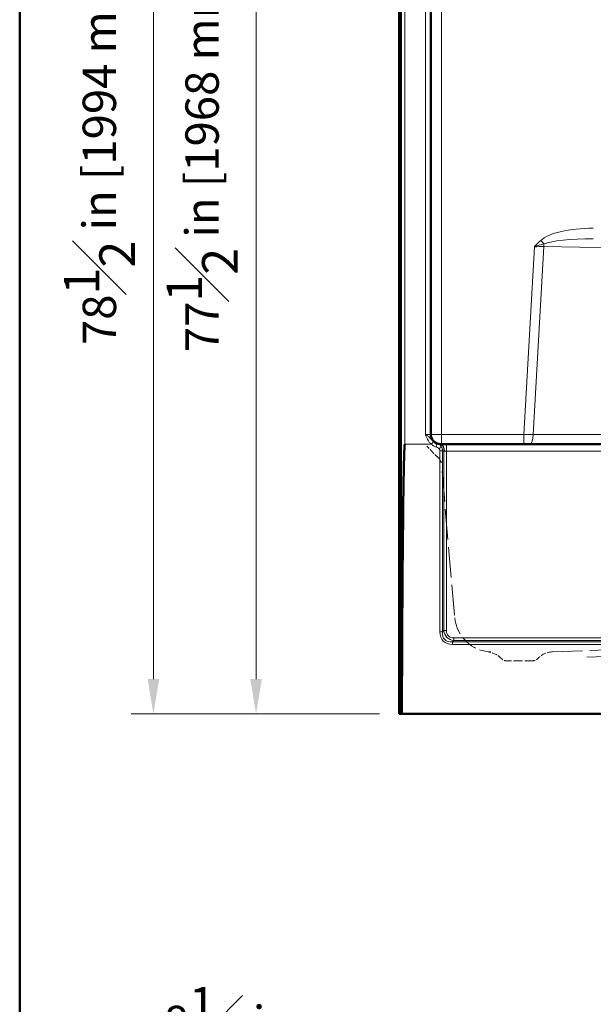
# Model space of a CAD drawing. Units: inches. Extents: x 6 to 206, y 5 to 269.
# Drawn here: x 6 to 47, y 145 to 215 of the extents above; entities that cross this region are included whole.
import ezdxf
from ezdxf.enums import TextEntityAlignment as Align

# ---------------------------------------------------------------- set-up
doc = ezdxf.new("R2010")
doc.units = ezdxf.units.IN
doc.header["$LTSCALE"] = 25
doc.header["$MEASUREMENT"] = 0
doc.linetypes.add('DASHED', pattern=[0.2067, 0.1654, -0.0413])
for name, color, linetype, lineweight in [('Border (ANSI)', 7, 'Continuous', 35), ('Dimension (ANSI)', 7, 'Continuous', 18), ('Sketch Geometry (ANSI)', 7, 'Continuous', 50), ('Title (ANSI)', 7, 'Continuous', 50), ('Visible (ANSI)', 7, 'Continuous', 50), ('Visible Narrow (ANSI)', 7, 'Continuous', 5)]:
    doc.layers.add(name, color=color, linetype=linetype, lineweight=lineweight)
doc.styles.add('Note Text (ANSI)', font='times.ttf')
doc.styles.get("Standard").update_dxf_attribs({"font": 'times.ttf'})
doc.dimstyles.new('Clarion Style 1 w_ in [mm]', dxfattribs={"dimscale": 25, "dimtxt": 0.094, "dimasz": 0.098425, "dimexe": 0.0625, "dimexo": 0.0625, "dimgap": 0.025, "dimtad": 1, "dimdec": 3, "dimrnd": 1e-08, "dimzin": 3, "dimdsep": 46, "dimlunit": 5, "dimtxsty": 'Note Text (ANSI)', "dimcen": 0.09, "dimdle": 0.1, "dimclrd": 256, "dimclre": 256, "dimclrt": 256, "dimadec": 0, "dimazin": 3, "dimtfac": 1.06383, "dimtofl": 0, "dimtmove": 0, "dimatfit": 3, "dimldrblk": 'Filled-1', "dimfxl": 1, "dimfrac": 1, "dimtolj": 1, "dimtzin": 12, "dimlwd": -1, "dimlwe": -1, "dimarcsym": 0})
doc.dimstyles.new('Clarion Style 1 w_ in _ [mm]', dxfattribs={"dimscale": 25, "dimtxt": 0.094, "dimasz": 0.098425, "dimexe": 0.0625, "dimexo": 0.0625, "dimgap": 0.025, "dimtad": 0, "dimtoh": 1, "dimdec": 3, "dimrnd": 1e-08, "dimzin": 3, "dimdsep": 46, "dimlunit": 5, "dimtxsty": 'Note Text (ANSI)', "dimcen": 0.09, "dimdle": 0.1, "dimclrd": 256, "dimclre": 256, "dimclrt": 256, "dimadec": 0, "dimazin": 3, "dimtfac": 1.06383, "dimtofl": 0, "dimtmove": 0, "dimatfit": 3, "dimldrblk": 'Filled-1', "dimfxl": 1, "dimfrac": 1, "dimtolj": 1, "dimtzin": 12, "dimlwd": -1, "dimlwe": -1, "dimarcsym": 0})

# ---------------------------------------------------------------- blocks, each defined once
blk = doc.blocks.new('Borders Clarion')
at = {"layer": 'Border (ANSI)'}
blk.add_line((0.25, 0.25), (0.25, 10.75), dxfattribs=at)
blk = doc.blocks.new('Title Blocks Clarion Title block')
at = {"layer": 'Title (ANSI)'}
blk.add_line((-5.4251, 3.6375), (-5.4251, 13.7375), dxfattribs=at)
at = {"layer": 'Title (ANSI)', "lineweight": 30, "flags": 63}
for tag, height, p in [('<Description>', 0.12, (-1.4251, 4.95)), ('<Model_Number>', 0.2, (-1.4251, 5.2625)), ('PART_NUMBER', 0.1, (1.9082, 4.4087))]:
    blk.add_attdef(tag, text='', height=height, dxfattribs=at).set_placement(p, align=Align.TOP_CENTER)
blk.add_attdef('<Date>', text='', height=0.1, dxfattribs=at).set_placement((1.5927, 3.7875), align=Align.TOP_LEFT)
blk = doc.blocks.new('*D9')
at = {"layer": 'Defpoints', "color": 0, "transparency": 16777216}
for p in [(33.342, 244.141), (15.666, 165.641), (33.166, 165.641)]:
    blk.add_point(p, dxfattribs=at)
at = {"layer": 'Dimension (ANSI)', "transparency": 16777216}
for p, q in [((31.78, 244.141), (14.103, 244.141)), ((15.666, 241.68), (15.666, 168.102)), ((31.603, 165.641), (14.103, 165.641))]:
    blk.add_line(p, q, dxfattribs=at)
for points in [[(15.255, 241.68), (16.076, 241.68), (15.666, 244.141)], [(15.255, 168.102), (16.076, 168.102), (15.666, 165.641)]]:
    blk.add_solid(points, dxfattribs=at)
at = {"layer": 'Dimension (ANSI)', "transparency": 16777216, "insert": (9.362, 191.616), "char_height": 2.35, "attachment_point": 1, "rotation": 90, "style": 'Note Text (ANSI)'}
blk.add_mtext('\\A1;78{\\H1.06383x;\\S1#2;} in [1994 mm]', dxfattribs=at)
blk = doc.blocks.new('Filled-1')
at = {"color": 0}
for p, q in [((0, 0), (-1, 0.147)), ((-1, 0.147), (-1, -0.147)), ((-1, 0), (0, 0)), ((-1, -0.147), (0, 0))]:
    blk.add_line(p, q, dxfattribs=at)
at = {"color": 0, "flags": 128}
blk.add_lwpolyline([(-1, -0.147), (0, 0), (-1, 0.147), (-1, -0.147)], dxfattribs=at)
at = {"color": 0}
blk.add_solid([(-1, -0.147), (0, 0), (-1, 0.147), (-1, -0.147)], dxfattribs=at)
blk = doc.blocks.new('*D10')
at = {"layer": 'Defpoints', "color": 0, "transparency": 16777216}
for p in [(22.899, 243.141), (33.382, 243.141), (33.166, 165.641)]:
    blk.add_point(p, dxfattribs=at)
at = {"layer": 'Dimension (ANSI)', "transparency": 16777216}
for p, q in [((31.82, 243.141), (21.337, 243.141)), ((22.899, 168.102), (22.899, 240.68)), ((31.603, 165.641), (21.337, 165.641))]:
    blk.add_line(p, q, dxfattribs=at)
for points in [[(22.489, 240.68), (23.309, 240.68), (22.899, 243.141)], [(22.489, 168.102), (23.309, 168.102), (22.899, 165.641)]]:
    blk.add_solid(points, dxfattribs=at)
at = {"layer": 'Dimension (ANSI)', "transparency": 16777216, "insert": (16.596, 191.116), "char_height": 2.35, "attachment_point": 1, "rotation": 90, "style": 'Note Text (ANSI)'}
blk.add_mtext('\\A1;77{\\H1.06383x;\\S1#2;} in [1968 mm]', dxfattribs=at)
blk = doc.blocks.new('*D18')
at = {"layer": 'Defpoints', "color": 0, "transparency": 16777216}
for p in [(41.454, 140.795), (32.967, 132.697), (41.454, 116.334)]:
    blk.add_point(p, dxfattribs=at)
at = {"layer": 'Dimension (ANSI)', "transparency": 16777216}
for p, q in [((32.967, 134.259), (32.967, 142.357)), ((41.454, 117.897), (41.454, 142.357)), ((32.967, 140.795), (27.748, 140.795)), ((38.994, 140.795), (35.428, 140.795))]:
    blk.add_line(p, q, dxfattribs=at)
for points in [[(35.428, 141.205), (35.428, 140.384), (32.967, 140.795)], [(38.994, 141.205), (38.994, 140.384), (41.454, 140.795)]]:
    blk.add_solid(points, dxfattribs=at)
at = {"layer": 'Dimension (ANSI)', "transparency": 16777216, "char_height": 2.35, "attachment_point": 7, "style": 'Note Text (ANSI)'}
for s, insert in [('\\A1; 8{\\H1.06383x;\\S1#2;} in', (15.669, 141.42)), ('\\A1;[216 mm]', (13.909, 137.13))]:
    blk.add_mtext(s, dxfattribs=dict(at, insert=insert))

msp = doc.modelspace()

# ---------------------------------------------------------------- linework, layer by layer
at = {"layer": 'Sketch Geometry (ANSI)', "linetype": 'DASHED', "lineweight": 18, "ltscale": 0.091397}
msp.add_line((35.76879, 183.64981), (34.9196, 184.49901), dxfattribs=at)
at = {"layer": 'Sketch Geometry (ANSI)', "linetype": 'DASHED', "lineweight": 18, "ltscale": 0.51825}
msp.add_line((36.88311, 172.59088), (35.94947, 183.26234), dxfattribs=at)
at = {"layer": 'Sketch Geometry (ANSI)', "linetype": 'DASHED', "lineweight": 18, "ltscale": 0.511361}
msp.add_line((43.77698, 170.01613), (80.74889, 171.30722), dxfattribs=at)
at = {"layer": 'Sketch Geometry (ANSI)', "linetype": 'DASHED', "lineweight": 18, "ltscale": 0.516046}
msp.add_line((46.19424, 169.6417), (78.17718, 170.68655), dxfattribs=at)
at = {"layer": 'Sketch Geometry (ANSI)', "linetype": 'DASHED', "lineweight": 18, "ltscale": 0.152276}
msp.add_line((42.45433, 169.39179), (40.45433, 169.39179), dxfattribs=at)
at = {"layer": 'Sketch Geometry (ANSI)', "linetype": 'DASHED', "lineweight": 18, "ltscale": 0.083988}
msp.add_arc((39.07933, 168.51704), 1.5, 41.769744, 83.927473, dxfattribs=at)
at = {"layer": 'Sketch Geometry (ANSI)', "linetype": 'DASHED', "lineweight": 18, "ltscale": 0.092111}
msp.add_arc((43.82933, 168.51704), 1.5, 92, 138.230256, dxfattribs=at)
at = {"layer": 'Sketch Geometry (ANSI)', "linetype": 'DASHED', "lineweight": 18, "ltscale": 0.022164}
for centre, start, end in [((40.47776, 169.76605), 221.769744, 266.4182468), ((42.4309, 169.76605), 273.5817532, 318.230256)]:
    msp.add_arc(centre, 0.375, start, end, dxfattribs=at)
at = {"layer": 'Sketch Geometry (ANSI)', "linetype": 'DASHED', "lineweight": 18, "ltscale": 0.290503}
msp.add_ellipse((39.51388, 172.63953), major_axis=(-2.61501, -0.22878), ratio=0.99984961, start_param=0, end_param=1.45318428, dxfattribs=at)
at = {"layer": 'Sketch Geometry (ANSI)', "linetype": 'DASHED', "lineweight": 18, "ltscale": 0.033143}
msp.add_open_spline([(35.76879, 183.64981), (35.79289, 183.6257), (35.82419, 183.5895), (35.85951, 183.53901), (35.89419, 183.47239), (35.92292, 183.40301), (35.93889, 183.34352), (35.9465, 183.29629), (35.94947, 183.26234)], degree=4, knots=[0, 0, 0, 0, 0, 0.31251925, 0.43752915, 0.56253649, 0.68753752, 1, 1, 1, 1, 1], dxfattribs=at)
at = {"layer": 'Visible (ANSI)'}
for p, q in [((32.96726, 165.64105), (32.96726, 244.14105)), ((33.09243, 244.14105), (33.09243, 165.64105)), ((35.20433, 185.32855), (35.20433, 242.76605)), ((36.30788, 184.64105), (35.89183, 184.64105)), ((89.60078, 184.64105), (36.30788, 184.64105)), ((33.09243, 165.64105), (32.96726, 165.64105)), ((33.09243, 165.64105), (33.13242, 165.64105)), ((33.13242, 165.64105), (33.16558, 165.64105)), ((33.16558, 165.64105), (92.74309, 165.64105))]:
    msp.add_line(p, q, dxfattribs=at)
for start, end in [(180, 257.0299355), (257.0299355, 264.4777089)]:
    msp.add_arc((35.89183, 185.32855), 0.6875, start, end, dxfattribs=at)
msp.add_ellipse((33.38208, 146.64105), major_axis=(0, -38), ratio=0.00657895, start_param=3.14159265, end_param=4.1887902, dxfattribs=at)
msp.add_open_spline([(35.89183, 184.64105), (35.86663, 184.64105), (35.8449, 184.64239), (35.82567, 184.64425)], degree=3, dxfattribs=at)
at = {"layer": 'Visible Narrow (ANSI)'}
for p, q in [((33.13242, 242.76605), (33.13242, 165.64105)), ((33.38208, 184.64105), (33.38208, 242.76605)), ((34.82933, 242.76605), (34.82933, 185.32855)), ((35.95433, 185.32555), (35.95433, 242.76769)), ((42.50302, 198.54048), (41.75639, 185.32555)), ((42.41829, 185.3129), (43.16584, 198.54424)), ((43.16584, 198.54424), (51.95483, 198.38282)), ((35.20433, 185.32855), (34.82933, 185.32855)), ((41.75639, 185.32555), (35.95433, 185.32555)), ((35.95433, 184.64105), (35.95433, 185.32555)), ((41.75639, 184.64105), (41.75639, 185.32555)), ((49.52214, 185.3129), (42.41829, 185.3129)), ((33.38208, 184.64105), (35.23566, 184.64105)), ((36.30788, 184.64105), (36.30788, 184.14434)), ((35.85078, 184.16401), (35.85078, 171.42237)), ((36.02755, 171.42189), (36.02755, 184.16353)), ((36.13111, 184.14889), (36.13111, 171.52613)), ((36.30788, 184.14434), (89.60078, 184.14434)), ((36.30788, 171.52565), (36.30788, 184.14434)), ((36.13111, 171.52613), (36.02755, 171.42189)), ((36.72887, 170.7136), (36.83474, 170.82017)), ((89.1798, 170.7136), (36.72887, 170.7136)), ((36.72887, 170.53847), (36.72887, 170.7136)), ((89.07392, 170.9953), (36.83474, 170.9953)), ((36.83474, 170.9953), (36.83474, 170.82017)), ((36.83474, 170.82017), (89.07392, 170.82017)), ((36.72887, 170.53847), (89.1798, 170.53847))]:
    msp.add_line(p, q, dxfattribs=at)
msp.add_arc((36.24538, 185.33088), 1.1875, 259.4300466, 264.4777089, dxfattribs=at)
for centre, major_axis, ratio, start_param, end_param in [((46.87501, 198.4624), (4.15835, -0.08273), 0.33059154, 1.63090275, 2.81053652), ((42.95135, 198.99075), (0.50906, -0.55078), 0.00296162, 4.71559326, 5.18347501), ((46.87501, 198.46567), (3.91045, -0.07463), 0.15979735, 1.63077336, 2.81040713), ((42.4946, 198.40015), (2.0052, 0.03602), 0.06988631, 1.228199, 1.56534108), ((43.37226, 198.53001), (-0.01148, -0.62489), 0.33067345, 4.37671049, 4.69567977), ((35.95433, 185.32855), (-1.5, 0), 0.00199985, 1.04720133, 1.57079633), ((41.75607, 185.32855), (-2.001, 0.03878), 0.00149544, 1.57098701, 1.90812909), ((42.19123, 185.32855), (0, -0.6875), 0.33035042, 0, 1.54801748), ((35.2196, 184.65612), (-0.01742, 0.01459), 0.21707086, 2.88753653, 3.13604792), ((35.23659, 184.64023), (0.16566, 0.18723), 0.00218171, 0.20055015, 1.56586792), ((35.58862, 184.43794), (0.07714, 0.2378), 0.00203003, 0.05127825, 1.56453851), ((35.62531, 184.17135), (0.11222, 0.48724), 0.69737668, 5.49429763, 6.28318531), ((35.7854, 184.31525), (0.18641, 0.16658), 0.00490553, 0.53350956, 1.5664126), ((35.77755, 184.14657), (0.04812, 0.49768), 0.70524232, 4.78513045, 6.28318531), ((35.89183, 184.14105), (0, 0.5), 0.55474616, 4.71786274, 6.28318531), ((35.85078, 184.16237), (-0.25, 0), 0.0065788, 3.92699081, 4.71238898), ((36.30788, 184.14105), (-0.25, 0), 0.01315761, 4.71238898, 5.30043684), ((37.61854, 172.31794), (-1.52759, -1.54775), 0.57480152, 5.75581517, 6.79922279), ((35.85078, 171.42072), (-0.25, 0), 0.0065788, 3.92699081, 4.71238898), ((37.61854, 172.31629), (-1.42685, -1.44393), 0.49260936, 5.75611359, 6.79952121), ((37.36854, 172.06463), (-1.01689, -1.03287), 0.68991328, 5.75496636, 6.79837397), ((36.30788, 171.52729), (-0.25, 0), 0.0065788, 0.78539816, 1.57079633), ((37.36854, 172.06299), (-0.91655, -0.92865), 0.57480152, 5.75581517, 6.79922279)]:
    msp.add_ellipse(centre, major_axis=major_axis, ratio=ratio, start_param=start_param, end_param=end_param, dxfattribs=at)
for points, knots in [([(42.95135, 198.98748), (42.87381, 198.91581), (42.79821, 198.8422), (42.72375, 198.76743), (42.64929, 198.69265), (42.57596, 198.61672), (42.50302, 198.54048)], [0, 0, 0, 0, 0.5, 0.5, 0.5, 1, 1, 1, 1]), ([(43.18094, 198.73944), (43.07103, 198.70733), (42.96047, 198.67508), (42.84926, 198.64253), (42.8475, 198.64201), (42.84575, 198.6415), (42.84399, 198.64099), (42.7875, 198.62445), (42.73083, 198.60783), (42.674, 198.59109), (42.64558, 198.58272), (42.61712, 198.57432), (42.58862, 198.56589), (42.57438, 198.56167), (42.56012, 198.55744), (42.54585, 198.55321), (42.53158, 198.54897), (42.51722, 198.54471), (42.50302, 198.54048)], [0, 0, 0, 0, 0.49223272, 0.49223272, 0.49223272, 0.5, 0.5, 0.5, 0.75, 0.75, 0.75, 0.875, 0.875, 0.875, 0.9375, 0.9375, 0.9375, 1, 1, 1, 1]), ([(35.23566, 184.64105), (35.21171, 184.66228), (35.18888, 184.68447), (35.16712, 184.70755), (35.14396, 184.73211), (35.122, 184.7577), (35.10117, 184.78423), (35.10021, 184.78547), (35.09924, 184.7867), (35.09828, 184.78793), (35.0785, 184.81334), (35.05976, 184.83961), (35.04197, 184.8667), (35.04125, 184.8678), (35.04053, 184.8689), (35.03981, 184.87), (35.03124, 184.88314), (35.0229, 184.89646), (35.01482, 184.9099), (35.00605, 184.92446), (34.99758, 184.93917), (34.98937, 184.95401), (34.98886, 184.95493), (34.98835, 184.95585), (34.98784, 184.95677), (34.97199, 184.98559), (34.95713, 185.01492), (34.94308, 185.04468), (34.92859, 185.0754), (34.91495, 185.10657), (34.90197, 185.138), (34.90177, 185.13848), (34.90157, 185.13896), (34.90137, 185.13944), (34.88861, 185.17038), (34.87646, 185.20157), (34.86465, 185.23289), (34.86456, 185.23313), (34.86447, 185.23338), (34.86437, 185.23362), (34.85842, 185.2494), (34.85255, 185.26521), (34.84673, 185.28104), (34.8409, 185.29687), (34.83507, 185.31283), (34.82933, 185.32855)], [0, 0, 0, 0, 0.11827022, 0.11827022, 0.11827022, 0.24415822, 0.24415822, 0.24415822, 0.25, 0.25, 0.25, 0.37012462, 0.37012462, 0.37012462, 0.375, 0.375, 0.375, 0.433114, 0.433114, 0.433114, 0.49610052, 0.49610052, 0.49610052, 0.5, 0.5, 0.5, 0.6220764, 0.6220764, 0.6220764, 0.74806829, 0.74806829, 0.74806829, 0.75, 0.75, 0.75, 0.8740317, 0.8740317, 0.8740317, 0.875, 0.875, 0.875, 0.9375, 0.9375, 0.9375, 1, 1, 1, 1]), ([(35.39885, 184.82378), (35.37349, 184.84458), (35.34948, 184.86637), (35.30342, 184.91112), (35.28137, 184.93408), (35.23827, 184.98021), (35.2172, 185.00336), (35.17486, 185.04895), (35.15356, 185.07137), (35.10964, 185.11494), (35.08702, 185.13608), (35.03994, 185.177), (35.01548, 185.1968), (34.96453, 185.23556), (34.93815, 185.25447), (34.89772, 185.28246), (34.88412, 185.29172), (34.8568, 185.31016), (34.84303, 185.31939), (34.82933, 185.32855)], [0, 0, 0, 0, 0.125, 0.125, 0.25, 0.25, 0.375, 0.375, 0.5, 0.5, 0.625, 0.625, 0.75, 0.75, 0.875, 0.875, 0.9375, 0.9375, 1, 1, 1, 1]), ([(35.237, 184.64152), (35.26206, 184.61935), (35.28785, 184.59866), (35.3147, 184.57922), (35.32865, 184.56912), (35.34289, 184.55935), (35.35732, 184.54998), (35.37173, 184.54063), (35.38634, 184.53168), (35.4012, 184.5231), (35.40145, 184.52296), (35.40169, 184.52281), (35.40194, 184.52267), (35.43127, 184.50576), (35.46153, 184.49032), (35.49275, 184.4764), (35.52398, 184.46248), (35.55602, 184.45016), (35.58862, 184.43959)], [0, 0, 0, 0, 0.24420719, 0.24420719, 0.24420719, 0.37114228, 0.37114228, 0.37114228, 0.49788979, 0.49788979, 0.49788979, 0.5, 0.5, 0.5, 0.75, 0.75, 0.75, 1, 1, 1, 1]), ([(35.66563, 184.67544), (35.64113, 184.68328), (35.61727, 184.69234), (35.59401, 184.70251), (35.57054, 184.71278), (35.54769, 184.72419), (35.52542, 184.73668), (35.5253, 184.73675), (35.52518, 184.73681), (35.52506, 184.73688), (35.51394, 184.74313), (35.50299, 184.74962), (35.49216, 184.7564), (35.48135, 184.76316), (35.47066, 184.77019), (35.46014, 184.77746), (35.45995, 184.77758), (35.45977, 184.77771), (35.45959, 184.77784), (35.43871, 184.79228), (35.41842, 184.80769), (35.39885, 184.82378)], [0, 0, 0, 0, 0.24819352, 0.24819352, 0.24819352, 0.49864855, 0.49864855, 0.49864855, 0.5, 0.5, 0.5, 0.62511841, 0.62511841, 0.62511841, 0.75, 0.75, 0.75, 0.75216192, 0.75216192, 0.75216192, 1, 1, 1, 1]), ([(35.58862, 184.43959), (35.60739, 184.4335), (35.6256, 184.42641), (35.64331, 184.41834), (35.65221, 184.41428), (35.66097, 184.40997), (35.66963, 184.40539), (35.67809, 184.40091), (35.68645, 184.39616), (35.69463, 184.39118), (35.69482, 184.39106), (35.695, 184.39095), (35.69519, 184.39083), (35.71159, 184.38081), (35.72751, 184.3697), (35.74263, 184.35744), (35.74273, 184.35736), (35.74284, 184.35727), (35.74295, 184.35718), (35.75812, 184.34485), (35.77234, 184.3315), (35.7854, 184.31689)], [0, 0, 0, 0, 0.25084203, 0.25084203, 0.25084203, 0.37681889, 0.37681889, 0.37681889, 0.5, 0.5, 0.5, 0.50285959, 0.50285959, 0.50285959, 0.75, 0.75, 0.75, 0.7517649, 0.7517649, 0.7517649, 1, 1, 1, 1]), ([(35.94549, 184.45915), (35.92868, 184.48495), (35.90997, 184.50874), (35.86906, 184.5527), (35.84686, 184.57287), (35.79895, 184.60961), (35.77383, 184.62573), (35.7214, 184.65375), (35.69408, 184.66566), (35.66563, 184.67544)], [0, 0, 0, 0, 0.25, 0.25, 0.5, 0.5, 0.75, 0.75, 0.999999988, 0.999999988, 0.999999988, 0.999999988]), ([(36.02755, 184.16353), (36.02874, 184.19009), (36.0277, 184.21631), (36.0246, 184.24221), (36.02443, 184.24361), (36.02426, 184.245), (36.02408, 184.24639), (36.02237, 184.25974), (36.02012, 184.27296), (36.01732, 184.28615), (36.01499, 184.29714), (36.01226, 184.3081), (36.00919, 184.31895), (36.00864, 184.32087), (36.00809, 184.32277), (36.00753, 184.32467), (36.00023, 184.34931), (35.99123, 184.37287), (35.98057, 184.3957), (35.97035, 184.4176), (35.95861, 184.43883), (35.94549, 184.45915)], [0, 0, 0, 0, 0.25, 0.25, 0.25, 0.26347732, 0.26347732, 0.26347732, 0.39251349, 0.39251349, 0.39251349, 0.5, 0.5, 0.5, 0.51894776, 0.51894776, 0.51894776, 0.76450725, 0.76450725, 0.76450725, 1, 1, 1, 1]), ([(35.7854, 184.31689), (35.79493, 184.30623), (35.80373, 184.295), (35.81161, 184.28324), (35.81943, 184.27159), (35.82633, 184.25942), (35.83219, 184.24646), (35.83517, 184.23987), (35.83783, 184.23316), (35.84014, 184.22638), (35.84239, 184.21978), (35.8443, 184.21312), (35.84586, 184.20634), (35.84904, 184.19259), (35.85078, 184.17832), (35.85078, 184.16401)], [0, 0, 0, 0, 0.25108864, 0.25108864, 0.25108864, 0.5, 0.5, 0.5, 0.62664832, 0.62664832, 0.62664832, 0.75, 0.75, 0.75, 1, 1, 1, 1])]:
    msp.add_open_spline(points, degree=3, knots=knots, dxfattribs=at)
for points in [[(35.73753, 184.65859), (35.71386, 184.66404), (35.69024, 184.66994), (35.66563, 184.67544)], [(36.13111, 184.14889), (36.14267, 184.14569), (36.15532, 184.14367), (36.1692, 184.14379)]]:
    msp.add_open_spline(points, degree=3, dxfattribs=at)

# ---------------------------------------------------------------- block references
at = {"xscale": 25, "yscale": 25, "zscale": 25}
for name, p in [('Borders Clarion', (0, 0)), ('Title Blocks Clarion Title block', (141.87754, -74.68819))]:
    msp.add_blockref(name, p, dxfattribs=at)

# ---------------------------------------------------------------- dimensions: what is measured, and where the dimension line sits
at = {"layer": 'Dimension (ANSI)'}
for base, p1, p2, angle, text, picture, middle in [((15.66558, 165.64105), (33.34209, 244.14105), (33.16558, 165.64105), 90, '<> in [1994 mm]', '*D9', (15.66558, 204.89105)), ((22.89936, 243.14105), (33.16558, 165.64105), (33.38208, 243.14105), 270, '<> in [1968 mm]', '*D10', (22.89936, 204.39105))]:
    dim = msp.add_linear_dim(base=base, p1=p1, p2=p2, angle=angle, text=text, dimstyle='Clarion Style 1 w_ in [mm]', override={"dimgap": 0.025, "dimdec": 3, "dimpost": '', "dimtol": 0, "dimlim": 0, "dimtp": 0, "dimtm": 0, "dimtdec": 2, "dimatfit": 1}, dxfattribs=at)
    dim.commit()
    dim.dimension.update_dxf_attribs({"geometry": picture, "text_midpoint": middle, "dimtype": 160})
dim = msp.add_linear_dim(base=(41.45433, 140.7946), p1=(32.96726, 132.69685), p2=(41.45433, 116.33427), text=' <> in\\X[216 mm]', dimstyle='Clarion Style 1 w_ in _ [mm]', override={"dimgap": 0.025, "dimtoh": 0, "dimdec": 3, "dimpost": '', "dimtol": 0, "dimlim": 0, "dimtp": 0, "dimtm": 0, "dimtdec": 2, "dimatfit": 2, "dimtvp": 0.25}, dxfattribs=at)
dim.commit()
dim.dimension.update_dxf_attribs({"geometry": '*D18', "text_midpoint": (20.51582, 140.7946), "dimtype": 160})

doc.saveas('drawing.dxf')
